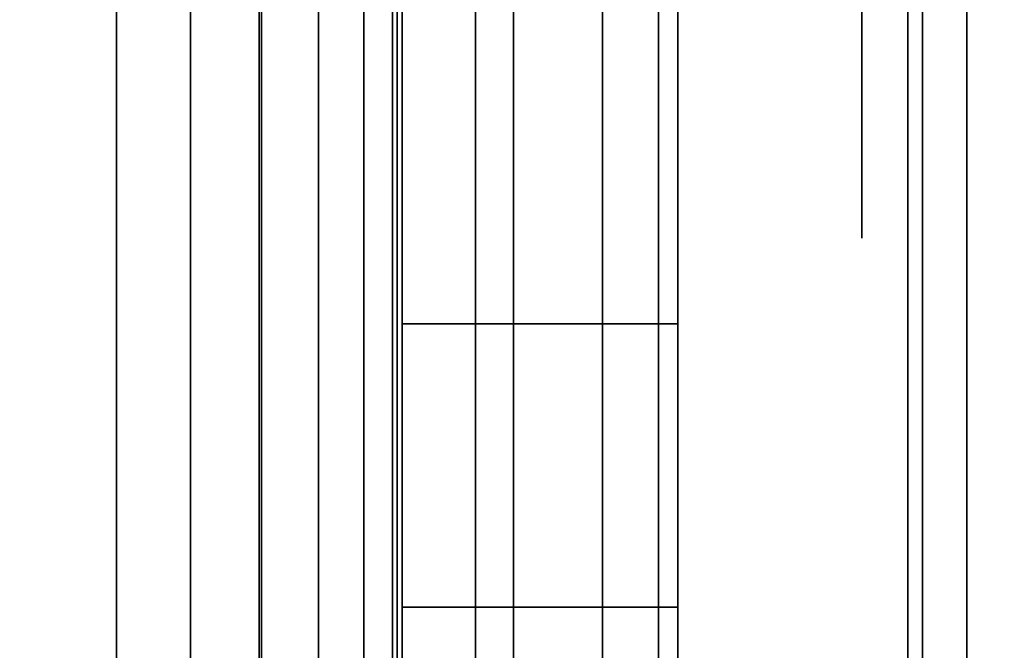
# Model space of a CAD drawing. Units: inches. Extents: x -0.2 to 27, y -30 to 0.
# Drawn here: x 26.1 to 26.3, y -4.3 to -4.2 of the extents above; entities that cross this region are included whole.
import ezdxf

# ---------------------------------------------------------------- set-up
doc = ezdxf.new("R2010")
doc.units = ezdxf.units.IN
doc.header["$MEASUREMENT"] = 0
for name, color, linetype in [('A-FURN-3-STORAGE-LOWER-WOOD-SHELF-ABS-WRAP', 250, 'Continuous'), ('A-FURN-3-STORAGE-LOWER-WOOD-SHELF-CORE-EDGE-HORIZONTAL', 255, 'Continuous'), ('A-FURN-3-STORAGE-LOWER-WOOD-SHELF-CORE-SURFACE-HORIZONTAL', 255, 'Continuous'), ('A-FURN-3-STORAGE-LOWER-WOOD-SHELF-HARDWARE', 254, 'Continuous'), ('A-FURN-3-STORAGE-LOWER-WOOD-SIDEPANEL-EDGE-HORIZONTAL', 255, 'Continuous'), ('A-FURN-3-STORAGE-LOWER-WOOD-SIDEPANEL-HOLE', 250, 'Continuous'), ('A-FURN-3-STORAGE-LOWER-WOOD-SIDEPANEL-SURFACE-VERTICAL', 255, 'Continuous'), ('A-FURN-3-STORAGE-LOWER-WOOD-TOP-SURFACE-HORIZONTAL', 255, 'Continuous')]:
    doc.layers.add(name, color=color, linetype=linetype)

msp = doc.modelspace()

# ---------------------------------------------------------------- linework, layer by layer
at = {"layer": 'A-FURN-3-STORAGE-LOWER-WOOD-SHELF-ABS-WRAP'}
for points in [[(26.25, -0.875, 4.37497), (26.25, -28.18664, 4.37497), (0.75, -28.18664, 4.37497), (0.75, -0.875, 4.37497)], [(0.75, -0.875, 4.4531), (0.75, -28.18649, 4.4531), (26.25, -28.18649, 4.4531), (26.25, -0.875, 4.4531)], [(26.15625, -0.875, 35.709), (26.15625, -27.60744, 35.709), (13.96875, -27.60744, 35.709), (13.96875, -0.875, 35.709)], [(13.96875, -0.875, 35.78712), (13.96875, -27.60729, 35.78712), (26.15625, -27.60729, 35.78712), (26.15625, -0.875, 35.78712)], [(26.15625, -0.875, 51.654), (26.15625, -27.60744, 51.654), (13.96875, -27.60744, 51.654), (13.96875, -0.875, 51.654)], [(13.96875, -0.875, 51.73212), (13.96875, -27.60729, 51.73212), (26.15625, -27.60729, 51.73212), (26.15625, -0.875, 51.73212)], [(26.15625, -0.875, 19.764), (26.15625, -27.60744, 19.764), (13.96875, -27.60744, 19.764), (13.96875, -0.875, 19.764)], [(13.96875, -0.875, 19.84212), (13.96875, -27.60729, 19.84212), (26.15625, -27.60729, 19.84212), (26.15625, -0.875, 19.84212)], [(26.15625, -0.875, 67.599), (26.15625, -27.60744, 67.599), (13.96875, -27.60744, 67.599), (13.96875, -0.875, 67.599)], [(13.96875, -0.875, 67.67712), (13.96875, -27.60729, 67.67712), (26.15625, -27.60729, 67.67712), (26.15625, -0.875, 67.67712)]]:
    msp.add_3dface(points, dxfattribs=at)
at = {"layer": 'A-FURN-3-STORAGE-LOWER-WOOD-SHELF-ABS-WRAP', "invisible_edges": 1}
for points in [[(26.15625, -27.60729, 35.78712), (26.15625, -27.60744, 35.709), (26.15625, -0.875, 35.709), (26.15625, -0.875, 35.78712)], [(26.15625, -27.60729, 51.73212), (26.15625, -27.60744, 51.654), (26.15625, -0.875, 51.654), (26.15625, -0.875, 51.73212)], [(26.15625, -27.60729, 19.84212), (26.15625, -27.60744, 19.764), (26.15625, -0.875, 19.764), (26.15625, -0.875, 19.84212)], [(26.15625, -27.60729, 67.67712), (26.15625, -27.60744, 67.599), (26.15625, -0.875, 67.599), (26.15625, -0.875, 67.67712)], [(26.25, -28.18649, 4.4531), (26.25, -28.18664, 4.37497), (26.25, -0.875, 4.37497), (26.25, -0.875, 4.4531)]]:
    msp.add_3dface(points, dxfattribs=at)
at = {"layer": 'A-FURN-3-STORAGE-LOWER-WOOD-SHELF-CORE-EDGE-HORIZONTAL', "invisible_edges": 1}
for points in [[(26.15625, -27.60744, 35.709), (26.15625, -27.8583, 34.959), (26.15625, -0.875, 34.959), (26.15625, -0.875, 35.709)], [(26.15625, -27.60744, 51.654), (26.15625, -27.8583, 50.904), (26.15625, -0.875, 50.904), (26.15625, -0.875, 51.654)], [(26.15625, -27.60744, 19.764), (26.15625, -27.8583, 19.014), (26.15625, -0.875, 19.014), (26.15625, -0.875, 19.764)], [(26.15625, -27.60744, 67.599), (26.15625, -27.8583, 66.849), (26.15625, -0.875, 66.849), (26.15625, -0.875, 67.599)], [(26.25, -28.18664, 4.37497), (26.25, -28.4375, 3.62497), (26.25, -0.875, 3.62497), (26.25, -0.875, 4.37497)]]:
    msp.add_3dface(points, dxfattribs=at)
at = {"layer": 'A-FURN-3-STORAGE-LOWER-WOOD-SHELF-CORE-SURFACE-HORIZONTAL'}
for points in [[(26.25, -0.875, 3.62497), (26.25, -28.4375, 3.62497), (0.75, -28.4375, 3.62497), (0.75, -0.875, 3.62497)], [(26.15625, -0.875, 34.959), (26.15625, -27.8583, 34.959), (13.96875, -27.8583, 34.959), (13.96875, -0.875, 34.959)], [(26.15625, -0.875, 50.904), (26.15625, -27.8583, 50.904), (13.96875, -27.8583, 50.904), (13.96875, -0.875, 50.904)], [(26.15625, -0.875, 19.014), (26.15625, -27.8583, 19.014), (13.96875, -27.8583, 19.014), (13.96875, -0.875, 19.014)], [(26.15625, -0.875, 66.849), (26.15625, -27.8583, 66.849), (13.96875, -27.8583, 66.849), (13.96875, -0.875, 66.849)]]:
    msp.add_3dface(points, dxfattribs=at)
at = {"layer": 'A-FURN-3-STORAGE-LOWER-WOOD-SHELF-HARDWARE'}
for points, invisible_edges in [([(25.56233, -3.87, 19.04505), (25.56233, -4.38, 19.04505), (26.0783, -4.38, 19.04505), (26.0783, -3.87, 19.04505)], 1), ([(26.0783, -3.87, 18.98525), (26.0783, -4.38, 18.98525), (25.56233, -4.38, 18.98525), (25.56233, -3.87, 18.98525)], 4), ([(25.56233, -3.87, 34.99005), (25.56233, -4.38, 34.99005), (26.0783, -4.38, 34.99005), (26.0783, -3.87, 34.99005)], 1), ([(26.0783, -3.87, 34.93025), (26.0783, -4.38, 34.93025), (25.56233, -4.38, 34.93025), (25.56233, -3.87, 34.93025)], 4), ([(25.56233, -3.87, 50.9351), (25.56233, -4.38, 50.9351), (26.0783, -4.38, 50.9351), (26.0783, -3.87, 50.9351)], 1), ([(26.0783, -3.87, 50.8753), (26.0783, -4.38, 50.8753), (25.56233, -4.38, 50.8753), (25.56233, -3.87, 50.8753)], 4), ([(25.56233, -3.87, 66.8801), (25.56233, -4.38, 66.8801), (26.0783, -4.38, 66.8801), (26.0783, -3.87, 66.8801)], 1), ([(26.0783, -3.87, 66.8203), (26.0783, -4.38, 66.8203), (25.56233, -4.38, 66.8203), (25.56233, -3.87, 66.8203)], 4), ([(26.1403, -4.38, 19.50283), (26.1403, -3.87, 19.50283), (26.1403, -3.87, 19.10705), (26.1403, -4.38, 19.10705)], 1), ([(26.1403, -4.33015, 19.55812), (26.1403, -3.91985, 19.55812), (26.1403, -3.87, 19.50283), (26.1403, -4.38, 19.50283)], 5), ([(26.1403, -4.38, 35.44783), (26.1403, -3.87, 35.44783), (26.1403, -3.87, 35.05205), (26.1403, -4.38, 35.05205)], 1), ([(26.1403, -4.33015, 35.50312), (26.1403, -3.91985, 35.50312), (26.1403, -3.87, 35.44783), (26.1403, -4.38, 35.44783)], 5), ([(26.1403, -4.38, 51.39287), (26.1403, -3.87, 51.39287), (26.1403, -3.87, 50.9971), (26.1403, -4.38, 50.9971)], 1), ([(26.1403, -4.33015, 51.44816), (26.1403, -3.91985, 51.44816), (26.1403, -3.87, 51.39287), (26.1403, -4.38, 51.39287)], 5), ([(26.1403, -4.38, 67.33787), (26.1403, -3.87, 67.33787), (26.1403, -3.87, 66.9421), (26.1403, -4.38, 66.9421)], 1), ([(26.1403, -4.33015, 67.39316), (26.1403, -3.91985, 67.39316), (26.1403, -3.87, 67.33787), (26.1403, -4.38, 67.33787)], 5), ([(26.1403, -3.91985, 19.55812), (26.1403, -4.33015, 19.55812), (26.1403, -4.26862, 19.60003), (26.1403, -3.98138, 19.60003)], 5), ([(26.1403, -3.91985, 35.50312), (26.1403, -4.33015, 35.50312), (26.1403, -4.26862, 35.54503), (26.1403, -3.98138, 35.54503)], 5), ([(26.1403, -3.91985, 51.44816), (26.1403, -4.33015, 51.44816), (26.1403, -4.26862, 51.49007), (26.1403, -3.98138, 51.49007)], 5), ([(26.1403, -3.91985, 67.39316), (26.1403, -4.33015, 67.39316), (26.1403, -4.26862, 67.43507), (26.1403, -3.98138, 67.43507)], 5), ([(26.1403, -4.19891, 19.62617), (26.1403, -4.05109, 19.62617), (26.1403, -3.98138, 19.60003), (26.1403, -4.26862, 19.60003)], 5), ([(26.1403, -4.19891, 35.57117), (26.1403, -4.05109, 35.57117), (26.1403, -3.98138, 35.54503), (26.1403, -4.26862, 35.54503)], 5), ([(26.1403, -4.19891, 51.51621), (26.1403, -4.05109, 51.51621), (26.1403, -3.98138, 51.49007), (26.1403, -4.26862, 51.49007)], 5), ([(26.1403, -4.19891, 67.46121), (26.1403, -4.05109, 67.46121), (26.1403, -3.98138, 67.43507), (26.1403, -4.26862, 67.43507)], 5)]:
    msp.add_3dface(points, dxfattribs=dict(at, invisible_edges=invisible_edges))
at = {"layer": 'A-FURN-3-STORAGE-LOWER-WOOD-SIDEPANEL-HOLE'}
for points, invisible_edges in [([(26.24005, -4.1875, 35.22572), (26.24005, -4.21339, 35.24558), (26.24005, -4.21339, 35.42236), (26.24005, -4.1875, 35.44222)], 10), ([(26.24005, -4.1875, 36.48556), (26.24005, -4.21339, 36.50543), (26.24005, -4.21339, 36.6822), (26.24005, -4.1875, 36.70207)], 10), ([(26.24005, -4.1875, 37.7454), (26.24005, -4.21339, 37.76527), (26.24005, -4.21339, 37.94204), (26.24005, -4.1875, 37.96191)], 10), ([(26.24005, -4.1875, 39.00525), (26.24005, -4.21339, 39.02511), (26.24005, -4.21339, 39.20189), (26.24005, -4.1875, 39.22175)], 10), ([(26.24005, -4.1875, 40.26509), (26.24005, -4.21339, 40.28495), (26.24005, -4.21339, 40.46173), (26.24005, -4.1875, 40.48159)], 10), ([(26.24005, -4.1875, 41.52493), (26.24005, -4.21339, 41.5448), (26.24005, -4.21339, 41.72157), (26.24005, -4.1875, 41.74144)], 10), ([(26.24005, -4.1875, 44.87151), (26.24005, -4.21339, 44.89137), (26.24005, -4.21339, 45.06815), (26.24005, -4.1875, 45.08801)], 10), ([(26.24005, -4.1875, 46.13135), (26.24005, -4.21339, 46.15121), (26.24005, -4.21339, 46.32799), (26.24005, -4.1875, 46.34785)], 10), ([(26.24005, -4.1875, 47.39119), (26.24005, -4.21339, 47.41106), (26.24005, -4.21339, 47.58783), (26.24005, -4.1875, 47.6077)], 10), ([(26.24005, -4.1875, 48.65103), (26.24005, -4.21339, 48.6709), (26.24005, -4.21339, 48.84767), (26.24005, -4.1875, 48.86754)], 10), ([(26.24005, -4.1875, 49.91088), (26.24005, -4.21339, 49.93074), (26.24005, -4.21339, 50.10752), (26.24005, -4.1875, 50.12738)], 10), ([(26.24005, -4.1875, 51.17076), (26.24005, -4.21339, 51.19063), (26.24005, -4.21339, 51.3674), (26.24005, -4.1875, 51.38727)], 10), ([(26.24005, -4.1875, 52.4306), (26.24005, -4.21339, 52.45047), (26.24005, -4.21339, 52.62724), (26.24005, -4.1875, 52.64711)], 10), ([(26.24005, -4.1875, 56.21013), (26.24005, -4.21339, 56.23), (26.24005, -4.21339, 56.40677), (26.24005, -4.1875, 56.42664)], 10), ([(26.24005, -4.1875, 59.55671), (26.24005, -4.21339, 59.57657), (26.24005, -4.21339, 59.75335), (26.24005, -4.1875, 59.77321)], 10), ([(26.24005, -4.1875, 60.81655), (26.24005, -4.21339, 60.83641), (26.24005, -4.21339, 61.01319), (26.24005, -4.1875, 61.03305)], 10), ([(26.24005, -4.1875, 62.07639), (26.24005, -4.21339, 62.09626), (26.24005, -4.21339, 62.27303), (26.24005, -4.1875, 62.2929)], 10), ([(26.24005, -4.1875, 63.33623), (26.24005, -4.21339, 63.3561), (26.24005, -4.21339, 63.53287), (26.24005, -4.1875, 63.55274)], 10), ([(26.24005, -4.1875, 64.59608), (26.24005, -4.21339, 64.61594), (26.24005, -4.21339, 64.79272), (26.24005, -4.1875, 64.81258)], 10), ([(26.24005, -4.1875, 65.85592), (26.24005, -4.21339, 65.87578), (26.24005, -4.21339, 66.05256), (26.24005, -4.1875, 66.07242)], 10), ([(26.24005, -4.1875, 67.11576), (26.24005, -4.21339, 67.13563), (26.24005, -4.21339, 67.3124), (26.24005, -4.1875, 67.33227)], 10), ([(26.24005, -4.1875, 68.3756), (26.24005, -4.21339, 68.39547), (26.24005, -4.21339, 68.57224), (26.24005, -4.1875, 68.59211)], 10), ([(26.24005, -4.1875, 69.63545), (26.24005, -4.21339, 69.65531), (26.24005, -4.21339, 69.83209), (26.24005, -4.1875, 69.85195)], 10), ([(26.24005, -4.1875, 70.89529), (26.24005, -4.21339, 70.91515), (26.24005, -4.21339, 71.09193), (26.24005, -4.1875, 71.11179)], 10), ([(26.24005, -4.1875, 72.15513), (26.24005, -4.21339, 72.175), (26.24005, -4.21339, 72.35177), (26.24005, -4.1875, 72.37164)], 10), ([(26.24005, -4.1875, 43.02493), (26.24005, -4.21339, 43.0448), (26.24005, -4.21339, 43.22157), (26.24005, -4.1875, 43.24144)], 10), ([(26.24005, -4.1875, 58.29671), (26.24005, -4.21339, 58.31657), (26.24005, -4.21339, 58.49335), (26.24005, -4.1875, 58.51321)], 10), ([(26.24005, -4.1875, 53.6906), (26.24005, -4.21339, 53.71047), (26.24005, -4.21339, 53.88724), (26.24005, -4.1875, 53.90711)], 10), ([(26.24005, -4.1875, 54.9506), (26.24005, -4.21339, 54.97047), (26.24005, -4.21339, 55.14724), (26.24005, -4.1875, 55.16711)], 10), ([(26.24005, -4.21339, 19.47736), (26.24005, -4.1875, 19.49722), (26.24005, -4.1875, 19.28072), (26.24005, -4.21339, 19.30058)], 10), ([(26.24005, -4.21339, 20.7372), (26.24005, -4.1875, 20.75707), (26.24005, -4.1875, 20.54056), (26.24005, -4.21339, 20.56043)], 10), ([(26.24005, -4.21339, 21.99704), (26.24005, -4.1875, 22.01691), (26.24005, -4.1875, 21.8004), (26.24005, -4.21339, 21.82027)], 10), ([(26.24005, -4.21339, 23.25689), (26.24005, -4.1875, 23.27675), (26.24005, -4.1875, 23.06025), (26.24005, -4.21339, 23.08011)], 10), ([(26.24005, -4.21339, 24.51673), (26.24005, -4.1875, 24.53659), (26.24005, -4.1875, 24.32009), (26.24005, -4.21339, 24.33995)], 10), ([(26.24005, -4.21339, 25.77657), (26.24005, -4.1875, 25.79644), (26.24005, -4.1875, 25.57993), (26.24005, -4.21339, 25.5998)], 10), ([(26.24005, -4.21339, 29.12315), (26.24005, -4.1875, 29.14301), (26.24005, -4.1875, 28.92651), (26.24005, -4.21339, 28.94637)], 10), ([(26.24005, -4.21339, 30.38299), (26.24005, -4.1875, 30.40285), (26.24005, -4.1875, 30.18635), (26.24005, -4.21339, 30.20621)], 10), ([(26.24005, -4.21339, 31.64283), (26.24005, -4.1875, 31.6627), (26.24005, -4.1875, 31.44619), (26.24005, -4.21339, 31.46606)], 10), ([(26.24005, -4.21339, 32.90267), (26.24005, -4.1875, 32.92254), (26.24005, -4.1875, 32.70603), (26.24005, -4.21339, 32.7259)], 10), ([(26.24005, -4.21339, 34.16252), (26.24005, -4.1875, 34.18238), (26.24005, -4.1875, 33.96588), (26.24005, -4.21339, 33.98574)], 10), ([(26.24005, -4.21339, 27.27657), (26.24005, -4.1875, 27.29644), (26.24005, -4.1875, 27.07993), (26.24005, -4.21339, 27.0998)], 10), ([(26.24005, -4.21339, 35.24558), (26.24005, -4.23325, 35.27147), (26.24005, -4.23325, 35.39647), (26.24005, -4.21339, 35.42236)], 10), ([(26.24005, -4.21339, 36.50543), (26.24005, -4.23325, 36.53131), (26.24005, -4.23325, 36.65631), (26.24005, -4.21339, 36.6822)], 10), ([(26.24005, -4.21339, 37.76527), (26.24005, -4.23325, 37.79116), (26.24005, -4.23325, 37.91616), (26.24005, -4.21339, 37.94204)], 10), ([(26.24005, -4.21339, 39.02511), (26.24005, -4.23325, 39.051), (26.24005, -4.23325, 39.176), (26.24005, -4.21339, 39.20189)], 10), ([(26.24005, -4.21339, 40.28495), (26.24005, -4.23325, 40.31084), (26.24005, -4.23325, 40.43584), (26.24005, -4.21339, 40.46173)], 10), ([(26.24005, -4.21339, 41.5448), (26.24005, -4.23325, 41.57068), (26.24005, -4.23325, 41.69568), (26.24005, -4.21339, 41.72157)], 10), ([(26.24005, -4.21339, 44.89137), (26.24005, -4.23325, 44.91726), (26.24005, -4.23325, 45.04226), (26.24005, -4.21339, 45.06815)], 10), ([(26.24005, -4.21339, 46.15121), (26.24005, -4.23325, 46.1771), (26.24005, -4.23325, 46.3021), (26.24005, -4.21339, 46.32799)], 10), ([(26.24005, -4.21339, 47.41106), (26.24005, -4.23325, 47.43694), (26.24005, -4.23325, 47.56194), (26.24005, -4.21339, 47.58783)], 10), ([(26.24005, -4.21339, 48.6709), (26.24005, -4.23325, 48.69679), (26.24005, -4.23325, 48.82179), (26.24005, -4.21339, 48.84767)], 10), ([(26.24005, -4.21339, 49.93074), (26.24005, -4.23325, 49.95663), (26.24005, -4.23325, 50.08163), (26.24005, -4.21339, 50.10752)], 10), ([(26.24005, -4.21339, 51.19063), (26.24005, -4.23325, 51.21651), (26.24005, -4.23325, 51.34151), (26.24005, -4.21339, 51.3674)], 10), ([(26.24005, -4.21339, 52.45047), (26.24005, -4.23325, 52.47636), (26.24005, -4.23325, 52.60136), (26.24005, -4.21339, 52.62724)], 10), ([(26.24005, -4.21339, 56.23), (26.24005, -4.23325, 56.25588), (26.24005, -4.23325, 56.38088), (26.24005, -4.21339, 56.40677)], 10), ([(26.24005, -4.21339, 59.57657), (26.24005, -4.23325, 59.60246), (26.24005, -4.23325, 59.72746), (26.24005, -4.21339, 59.75335)], 10), ([(26.24005, -4.21339, 60.83641), (26.24005, -4.23325, 60.8623), (26.24005, -4.23325, 60.9873), (26.24005, -4.21339, 61.01319)], 10), ([(26.24005, -4.21339, 62.09626), (26.24005, -4.23325, 62.12214), (26.24005, -4.23325, 62.24714), (26.24005, -4.21339, 62.27303)], 10), ([(26.24005, -4.21339, 63.3561), (26.24005, -4.23325, 63.38199), (26.24005, -4.23325, 63.50699), (26.24005, -4.21339, 63.53287)], 10), ([(26.24005, -4.21339, 64.61594), (26.24005, -4.23325, 64.64183), (26.24005, -4.23325, 64.76683), (26.24005, -4.21339, 64.79272)], 10), ([(26.24005, -4.21339, 65.87578), (26.24005, -4.23325, 65.90167), (26.24005, -4.23325, 66.02667), (26.24005, -4.21339, 66.05256)], 10), ([(26.24005, -4.21339, 67.13563), (26.24005, -4.23325, 67.16151), (26.24005, -4.23325, 67.28651), (26.24005, -4.21339, 67.3124)], 10), ([(26.24005, -4.21339, 68.39547), (26.24005, -4.23325, 68.42136), (26.24005, -4.23325, 68.54636), (26.24005, -4.21339, 68.57224)], 10), ([(26.24005, -4.21339, 69.65531), (26.24005, -4.23325, 69.6812), (26.24005, -4.23325, 69.8062), (26.24005, -4.21339, 69.83209)], 10), ([(26.24005, -4.21339, 70.91515), (26.24005, -4.23325, 70.94104), (26.24005, -4.23325, 71.06604), (26.24005, -4.21339, 71.09193)], 10), ([(26.24005, -4.21339, 72.175), (26.24005, -4.23325, 72.20088), (26.24005, -4.23325, 72.32588), (26.24005, -4.21339, 72.35177)], 10), ([(26.24005, -4.21339, 43.0448), (26.24005, -4.23325, 43.07068), (26.24005, -4.23325, 43.19568), (26.24005, -4.21339, 43.22157)], 10), ([(26.24005, -4.21339, 58.31657), (26.24005, -4.23325, 58.34246), (26.24005, -4.23325, 58.46746), (26.24005, -4.21339, 58.49335)], 10), ([(26.24005, -4.21339, 53.71047), (26.24005, -4.23325, 53.73636), (26.24005, -4.23325, 53.86136), (26.24005, -4.21339, 53.88724)], 10), ([(26.24005, -4.21339, 54.97047), (26.24005, -4.23325, 54.99636), (26.24005, -4.23325, 55.12136), (26.24005, -4.21339, 55.14724)], 10), ([(26.24005, -4.23325, 19.45147), (26.24005, -4.21339, 19.47736), (26.24005, -4.21339, 19.30058), (26.24005, -4.23325, 19.32647)], 10), ([(26.24005, -4.23325, 20.71131), (26.24005, -4.21339, 20.7372), (26.24005, -4.21339, 20.56043), (26.24005, -4.23325, 20.58631)], 10), ([(26.24005, -4.23325, 21.97116), (26.24005, -4.21339, 21.99704), (26.24005, -4.21339, 21.82027), (26.24005, -4.23325, 21.84616)], 10), ([(26.24005, -4.23325, 23.231), (26.24005, -4.21339, 23.25689), (26.24005, -4.21339, 23.08011), (26.24005, -4.23325, 23.106)], 10), ([(26.24005, -4.23325, 24.49084), (26.24005, -4.21339, 24.51673), (26.24005, -4.21339, 24.33995), (26.24005, -4.23325, 24.36584)], 10), ([(26.24005, -4.23325, 25.75068), (26.24005, -4.21339, 25.77657), (26.24005, -4.21339, 25.5998), (26.24005, -4.23325, 25.62568)], 10), ([(26.24005, -4.23325, 29.09726), (26.24005, -4.21339, 29.12315), (26.24005, -4.21339, 28.94637), (26.24005, -4.23325, 28.97226)], 10), ([(26.24005, -4.23325, 30.3571), (26.24005, -4.21339, 30.38299), (26.24005, -4.21339, 30.20621), (26.24005, -4.23325, 30.2321)], 10), ([(26.24005, -4.23325, 31.61694), (26.24005, -4.21339, 31.64283), (26.24005, -4.21339, 31.46606), (26.24005, -4.23325, 31.49194)], 10), ([(26.24005, -4.23325, 32.87679), (26.24005, -4.21339, 32.90267), (26.24005, -4.21339, 32.7259), (26.24005, -4.23325, 32.75179)], 10), ([(26.24005, -4.23325, 34.13663), (26.24005, -4.21339, 34.16252), (26.24005, -4.21339, 33.98574), (26.24005, -4.23325, 34.01163)], 10), ([(26.24005, -4.23325, 27.25068), (26.24005, -4.21339, 27.27657), (26.24005, -4.21339, 27.0998), (26.24005, -4.23325, 27.12568)], 10), ([(26.24005, -4.23325, 35.27147), (26.24005, -4.24574, 35.30162), (26.24005, -4.24574, 35.36632), (26.24005, -4.23325, 35.39647)], 10), ([(26.24005, -4.23325, 36.53131), (26.24005, -4.24574, 36.56146), (26.24005, -4.24574, 36.62617), (26.24005, -4.23325, 36.65631)], 10), ([(26.24005, -4.23325, 37.79116), (26.24005, -4.24574, 37.8213), (26.24005, -4.24574, 37.88601), (26.24005, -4.23325, 37.91616)], 10), ([(26.24005, -4.23325, 39.051), (26.24005, -4.24574, 39.08115), (26.24005, -4.24574, 39.14585), (26.24005, -4.23325, 39.176)], 10), ([(26.24005, -4.23325, 40.31084), (26.24005, -4.24574, 40.34099), (26.24005, -4.24574, 40.40569), (26.24005, -4.23325, 40.43584)], 10), ([(26.24005, -4.23325, 41.57068), (26.24005, -4.24574, 41.60083), (26.24005, -4.24574, 41.66554), (26.24005, -4.23325, 41.69568)], 10), ([(26.24005, -4.23325, 44.91726), (26.24005, -4.24574, 44.94741), (26.24005, -4.24574, 45.01211), (26.24005, -4.23325, 45.04226)], 10), ([(26.24005, -4.23325, 46.1771), (26.24005, -4.24574, 46.20725), (26.24005, -4.24574, 46.27195), (26.24005, -4.23325, 46.3021)], 10), ([(26.24005, -4.23325, 47.43694), (26.24005, -4.24574, 47.46709), (26.24005, -4.24574, 47.5318), (26.24005, -4.23325, 47.56194)], 10), ([(26.24005, -4.23325, 48.69679), (26.24005, -4.24574, 48.72693), (26.24005, -4.24574, 48.79164), (26.24005, -4.23325, 48.82179)], 10), ([(26.24005, -4.23325, 49.95663), (26.24005, -4.24574, 49.98678), (26.24005, -4.24574, 50.05148), (26.24005, -4.23325, 50.08163)], 10), ([(26.24005, -4.23325, 51.21651), (26.24005, -4.24574, 51.24666), (26.24005, -4.24574, 51.31137), (26.24005, -4.23325, 51.34151)], 10), ([(26.24005, -4.23325, 52.47636), (26.24005, -4.24574, 52.5065), (26.24005, -4.24574, 52.57121), (26.24005, -4.23325, 52.60136)], 10), ([(26.24005, -4.23325, 56.25588), (26.24005, -4.24574, 56.28603), (26.24005, -4.24574, 56.35074), (26.24005, -4.23325, 56.38088)], 10), ([(26.24005, -4.23325, 59.60246), (26.24005, -4.24574, 59.63261), (26.24005, -4.24574, 59.69731), (26.24005, -4.23325, 59.72746)], 10), ([(26.24005, -4.23325, 60.8623), (26.24005, -4.24574, 60.89245), (26.24005, -4.24574, 60.95715), (26.24005, -4.23325, 60.9873)], 10), ([(26.24005, -4.23325, 62.12214), (26.24005, -4.24574, 62.15229), (26.24005, -4.24574, 62.217), (26.24005, -4.23325, 62.24714)], 10), ([(26.24005, -4.23325, 63.38199), (26.24005, -4.24574, 63.41213), (26.24005, -4.24574, 63.47684), (26.24005, -4.23325, 63.50699)], 10), ([(26.24005, -4.23325, 64.64183), (26.24005, -4.24574, 64.67198), (26.24005, -4.24574, 64.73668), (26.24005, -4.23325, 64.76683)], 10), ([(26.24005, -4.23325, 65.90167), (26.24005, -4.24574, 65.93182), (26.24005, -4.24574, 65.99652), (26.24005, -4.23325, 66.02667)], 10), ([(26.24005, -4.23325, 67.16151), (26.24005, -4.24574, 67.19166), (26.24005, -4.24574, 67.25637), (26.24005, -4.23325, 67.28651)], 10), ([(26.24005, -4.23325, 68.42136), (26.24005, -4.24574, 68.4515), (26.24005, -4.24574, 68.51621), (26.24005, -4.23325, 68.54636)], 10), ([(26.24005, -4.23325, 69.6812), (26.24005, -4.24574, 69.71135), (26.24005, -4.24574, 69.77605), (26.24005, -4.23325, 69.8062)], 10), ([(26.24005, -4.23325, 70.94104), (26.24005, -4.24574, 70.97119), (26.24005, -4.24574, 71.03589), (26.24005, -4.23325, 71.06604)], 10), ([(26.24005, -4.23325, 72.20088), (26.24005, -4.24574, 72.23103), (26.24005, -4.24574, 72.29574), (26.24005, -4.23325, 72.32588)], 10), ([(26.24005, -4.23325, 43.07068), (26.24005, -4.24574, 43.10083), (26.24005, -4.24574, 43.16554), (26.24005, -4.23325, 43.19568)], 10), ([(26.24005, -4.23325, 58.34246), (26.24005, -4.24574, 58.37261), (26.24005, -4.24574, 58.43731), (26.24005, -4.23325, 58.46746)], 10), ([(26.24005, -4.23325, 53.73636), (26.24005, -4.24574, 53.7665), (26.24005, -4.24574, 53.83121), (26.24005, -4.23325, 53.86136)], 10), ([(26.24005, -4.23325, 54.99636), (26.24005, -4.24574, 55.0265), (26.24005, -4.24574, 55.09121), (26.24005, -4.23325, 55.12136)], 10), ([(26.24005, -4.24574, 19.42132), (26.24005, -4.23325, 19.45147), (26.24005, -4.23325, 19.32647), (26.24005, -4.24574, 19.35662)], 10), ([(26.24005, -4.24574, 20.68117), (26.24005, -4.23325, 20.71131), (26.24005, -4.23325, 20.58631), (26.24005, -4.24574, 20.61646)], 10), ([(26.24005, -4.24574, 21.94101), (26.24005, -4.23325, 21.97116), (26.24005, -4.23325, 21.84616), (26.24005, -4.24574, 21.8763)], 10), ([(26.24005, -4.24574, 23.20085), (26.24005, -4.23325, 23.231), (26.24005, -4.23325, 23.106), (26.24005, -4.24574, 23.13615)], 10), ([(26.24005, -4.24574, 24.46069), (26.24005, -4.23325, 24.49084), (26.24005, -4.23325, 24.36584), (26.24005, -4.24574, 24.39599)], 10), ([(26.24005, -4.24574, 25.72054), (26.24005, -4.23325, 25.75068), (26.24005, -4.23325, 25.62568), (26.24005, -4.24574, 25.65583)], 10), ([(26.24005, -4.24574, 29.06711), (26.24005, -4.23325, 29.09726), (26.24005, -4.23325, 28.97226), (26.24005, -4.24574, 29.00241)], 10), ([(26.24005, -4.24574, 30.32695), (26.24005, -4.23325, 30.3571), (26.24005, -4.23325, 30.2321), (26.24005, -4.24574, 30.26225)], 10), ([(26.24005, -4.24574, 31.5868), (26.24005, -4.23325, 31.61694), (26.24005, -4.23325, 31.49194), (26.24005, -4.24574, 31.52209)], 10), ([(26.24005, -4.24574, 32.84664), (26.24005, -4.23325, 32.87679), (26.24005, -4.23325, 32.75179), (26.24005, -4.24574, 32.78193)], 10), ([(26.24005, -4.24574, 34.10648), (26.24005, -4.23325, 34.13663), (26.24005, -4.23325, 34.01163), (26.24005, -4.24574, 34.04178)], 10), ([(26.24005, -4.24574, 27.22054), (26.24005, -4.23325, 27.25068), (26.24005, -4.23325, 27.12568), (26.24005, -4.24574, 27.15583)], 10), ([(26.24005, -4.24574, 35.30162), (26.24005, -4.25, 35.33397), (26.24005, -4.25, 35.33397), (26.24005, -4.24574, 35.36632)], 8), ([(26.24005, -4.24574, 36.56146), (26.24005, -4.25, 36.59381), (26.24005, -4.25, 36.59381), (26.24005, -4.24574, 36.62617)], 8), ([(26.24005, -4.24574, 37.8213), (26.24005, -4.25, 37.85366), (26.24005, -4.25, 37.85366), (26.24005, -4.24574, 37.88601)], 8), ([(26.24005, -4.24574, 39.08115), (26.24005, -4.25, 39.1135), (26.24005, -4.25, 39.1135), (26.24005, -4.24574, 39.14585)], 8), ([(26.24005, -4.24574, 40.34099), (26.24005, -4.25, 40.37334), (26.24005, -4.25, 40.37334), (26.24005, -4.24574, 40.40569)], 8), ([(26.24005, -4.24574, 41.60083), (26.24005, -4.25, 41.63318), (26.24005, -4.25, 41.63318), (26.24005, -4.24574, 41.66554)], 8), ([(26.24005, -4.24574, 44.94741), (26.24005, -4.25, 44.97976), (26.24005, -4.25, 44.97976), (26.24005, -4.24574, 45.01211)], 8), ([(26.24005, -4.24574, 46.20725), (26.24005, -4.25, 46.2396), (26.24005, -4.25, 46.2396), (26.24005, -4.24574, 46.27195)], 8), ([(26.24005, -4.24574, 47.46709), (26.24005, -4.25, 47.49944), (26.24005, -4.25, 47.49944), (26.24005, -4.24574, 47.5318)], 8), ([(26.24005, -4.24574, 48.72693), (26.24005, -4.25, 48.75929), (26.24005, -4.25, 48.75929), (26.24005, -4.24574, 48.79164)], 8), ([(26.24005, -4.24574, 49.98678), (26.24005, -4.25, 50.01913), (26.24005, -4.25, 50.01913), (26.24005, -4.24574, 50.05148)], 8), ([(26.24005, -4.24574, 51.24666), (26.24005, -4.25, 51.27901), (26.24005, -4.25, 51.27901), (26.24005, -4.24574, 51.31137)], 8), ([(26.24005, -4.24574, 52.5065), (26.24005, -4.25, 52.53886), (26.24005, -4.25, 52.53886), (26.24005, -4.24574, 52.57121)], 8), ([(26.24005, -4.24574, 56.28603), (26.24005, -4.25, 56.31838), (26.24005, -4.25, 56.31838), (26.24005, -4.24574, 56.35074)], 8), ([(26.24005, -4.24574, 59.63261), (26.24005, -4.25, 59.66496), (26.24005, -4.25, 59.66496), (26.24005, -4.24574, 59.69731)], 8), ([(26.24005, -4.24574, 60.89245), (26.24005, -4.25, 60.9248), (26.24005, -4.25, 60.9248), (26.24005, -4.24574, 60.95715)], 8), ([(26.24005, -4.24574, 62.15229), (26.24005, -4.25, 62.18464), (26.24005, -4.25, 62.18464), (26.24005, -4.24574, 62.217)], 8), ([(26.24005, -4.24574, 63.41213), (26.24005, -4.25, 63.44449), (26.24005, -4.25, 63.44449), (26.24005, -4.24574, 63.47684)], 8), ([(26.24005, -4.24574, 64.67198), (26.24005, -4.25, 64.70433), (26.24005, -4.25, 64.70433), (26.24005, -4.24574, 64.73668)], 8), ([(26.24005, -4.24574, 65.93182), (26.24005, -4.25, 65.96417), (26.24005, -4.25, 65.96417), (26.24005, -4.24574, 65.99652)], 8), ([(26.24005, -4.24574, 67.19166), (26.24005, -4.25, 67.22401), (26.24005, -4.25, 67.22401), (26.24005, -4.24574, 67.25637)], 8), ([(26.24005, -4.24574, 68.4515), (26.24005, -4.25, 68.48386), (26.24005, -4.25, 68.48386), (26.24005, -4.24574, 68.51621)], 8), ([(26.24005, -4.24574, 69.71135), (26.24005, -4.25, 69.7437), (26.24005, -4.25, 69.7437), (26.24005, -4.24574, 69.77605)], 8), ([(26.24005, -4.24574, 70.97119), (26.24005, -4.25, 71.00354), (26.24005, -4.25, 71.00354), (26.24005, -4.24574, 71.03589)], 8), ([(26.24005, -4.24574, 72.23103), (26.24005, -4.25, 72.26338), (26.24005, -4.25, 72.26338), (26.24005, -4.24574, 72.29574)], 8), ([(26.24005, -4.24574, 43.10083), (26.24005, -4.25, 43.13318), (26.24005, -4.25, 43.13318), (26.24005, -4.24574, 43.16554)], 8), ([(26.24005, -4.24574, 58.37261), (26.24005, -4.25, 58.40496), (26.24005, -4.25, 58.40496), (26.24005, -4.24574, 58.43731)], 8), ([(26.24005, -4.24574, 53.7665), (26.24005, -4.25, 53.79886), (26.24005, -4.25, 53.79886), (26.24005, -4.24574, 53.83121)], 8), ([(26.24005, -4.24574, 55.0265), (26.24005, -4.25, 55.05886), (26.24005, -4.25, 55.05886), (26.24005, -4.24574, 55.09121)], 8), ([(26.24005, -4.25, 19.38897), (26.24005, -4.24574, 19.42132), (26.24005, -4.24574, 19.35662), (26.24005, -4.25, 19.38897)], 2), ([(26.24005, -4.25, 20.64881), (26.24005, -4.24574, 20.68117), (26.24005, -4.24574, 20.61646), (26.24005, -4.25, 20.64881)], 2), ([(26.24005, -4.25, 21.90866), (26.24005, -4.24574, 21.94101), (26.24005, -4.24574, 21.8763), (26.24005, -4.25, 21.90866)], 2), ([(26.24005, -4.25, 23.1685), (26.24005, -4.24574, 23.20085), (26.24005, -4.24574, 23.13615), (26.24005, -4.25, 23.1685)], 2), ([(26.24005, -4.25, 24.42834), (26.24005, -4.24574, 24.46069), (26.24005, -4.24574, 24.39599), (26.24005, -4.25, 24.42834)], 2), ([(26.24005, -4.25, 25.68818), (26.24005, -4.24574, 25.72054), (26.24005, -4.24574, 25.65583), (26.24005, -4.25, 25.68818)], 2), ([(26.24005, -4.25, 29.03476), (26.24005, -4.24574, 29.06711), (26.24005, -4.24574, 29.00241), (26.24005, -4.25, 29.03476)], 2), ([(26.24005, -4.25, 30.2946), (26.24005, -4.24574, 30.32695), (26.24005, -4.24574, 30.26225), (26.24005, -4.25, 30.2946)], 2), ([(26.24005, -4.25, 31.55444), (26.24005, -4.24574, 31.5868), (26.24005, -4.24574, 31.52209), (26.24005, -4.25, 31.55444)], 2), ([(26.24005, -4.25, 32.81429), (26.24005, -4.24574, 32.84664), (26.24005, -4.24574, 32.78193), (26.24005, -4.25, 32.81429)], 2), ([(26.24005, -4.25, 34.07413), (26.24005, -4.24574, 34.10648), (26.24005, -4.24574, 34.04178), (26.24005, -4.25, 34.07413)], 2), ([(26.24005, -4.25, 27.18818), (26.24005, -4.24574, 27.22054), (26.24005, -4.24574, 27.15583), (26.24005, -4.25, 27.18818)], 2)]:
    msp.add_3dface(points, dxfattribs=dict(at, invisible_edges=invisible_edges))
at = {"layer": 'A-FURN-3-STORAGE-LOWER-WOOD-SIDEPANEL-SURFACE-VERTICAL'}
msp.add_3dface([(26.25, -0.25, 83.24997), (26.25, -0.25, 0.62497), (26.25, -29.625, 0.62497), (26.25, -29.625, 83.24997)], dxfattribs=at)
at = {"layer": 'A-FURN-3-STORAGE-LOWER-WOOD-TOP-SURFACE-HORIZONTAL'}
for points in [[(0.01802, -0.125, 83.99997), (0.01802, -29.875, 83.99997), (26.98197, -29.875, 83.99997), (26.98197, -0.125, 83.99997)], [(0.01802, -29.875, 83.24997), (0.01802, -0.125, 83.24997), (26.98197, -0.125, 83.24997), (26.98197, -29.875, 83.24997)]]:
    msp.add_3dface(points, dxfattribs=at)

# ---------------------------------------------------------------- meshes
at = {"layer": 'A-FURN-3-STORAGE-LOWER-WOOD-SHELF-HARDWARE'}
mesh = msp.add_polymesh((2, 7), dxfattribs=at)
for k, corner in enumerate([(26.0783, -3.87, 18.98525), (26.10982, -3.87, 18.9894), (26.1392, -3.87, 19.00157), (26.16443, -3.87, 19.02093), (26.18378, -3.87, 19.04615), (26.19595, -3.87, 19.07553), (26.2001, -3.87, 19.10705), (26.0783, -4.38, 18.98525), (26.10982, -4.38, 18.9894), (26.1392, -4.38, 19.00157), (26.16443, -4.38, 19.02093), (26.18378, -4.38, 19.04615), (26.19595, -4.38, 19.07553), (26.2001, -4.38, 19.10705)]):
    mesh.set_mesh_vertex(divmod(k, 7), corner)
mesh = msp.add_polymesh((2, 7), dxfattribs=at)
for k, corner in enumerate([(26.0783, -4.38, 19.04505), (26.09435, -4.38, 19.04717), (26.1093, -4.38, 19.05336), (26.12214, -4.38, 19.06321), (26.13199, -4.38, 19.07605), (26.13819, -4.38, 19.09101), (26.1403, -4.38, 19.10705), (26.0783, -3.87, 19.04505), (26.09435, -3.87, 19.04717), (26.1093, -3.87, 19.05336), (26.12214, -3.87, 19.06321), (26.13199, -3.87, 19.07605), (26.13819, -3.87, 19.09101), (26.1403, -3.87, 19.10705)]):
    mesh.set_mesh_vertex(divmod(k, 7), corner)
mesh = msp.add_polymesh((2, 7), dxfattribs=at)
for k, corner in enumerate([(26.0783, -3.87, 34.93025), (26.10982, -3.87, 34.9344), (26.1392, -3.87, 34.94657), (26.16443, -3.87, 34.96593), (26.18378, -3.87, 34.99115), (26.19595, -3.87, 35.02053), (26.2001, -3.87, 35.05205), (26.0783, -4.38, 34.93025), (26.10982, -4.38, 34.9344), (26.1392, -4.38, 34.94657), (26.16443, -4.38, 34.96593), (26.18378, -4.38, 34.99115), (26.19595, -4.38, 35.02053), (26.2001, -4.38, 35.05205)]):
    mesh.set_mesh_vertex(divmod(k, 7), corner)
mesh = msp.add_polymesh((2, 7), dxfattribs=at)
for k, corner in enumerate([(26.0783, -4.38, 34.99005), (26.09435, -4.38, 34.99217), (26.1093, -4.38, 34.99836), (26.12214, -4.38, 35.00821), (26.13199, -4.38, 35.02105), (26.13819, -4.38, 35.03601), (26.1403, -4.38, 35.05205), (26.0783, -3.87, 34.99005), (26.09435, -3.87, 34.99217), (26.1093, -3.87, 34.99836), (26.12214, -3.87, 35.00821), (26.13199, -3.87, 35.02105), (26.13819, -3.87, 35.03601), (26.1403, -3.87, 35.05205)]):
    mesh.set_mesh_vertex(divmod(k, 7), corner)
mesh = msp.add_polymesh((2, 7), dxfattribs=at)
for k, corner in enumerate([(26.0783, -3.87, 50.8753), (26.10982, -3.87, 50.87945), (26.1392, -3.87, 50.89161), (26.16443, -3.87, 50.91097), (26.18378, -3.87, 50.9362), (26.19595, -3.87, 50.96557), (26.2001, -3.87, 50.9971), (26.0783, -4.38, 50.8753), (26.10982, -4.38, 50.87945), (26.1392, -4.38, 50.89161), (26.16443, -4.38, 50.91097), (26.18378, -4.38, 50.9362), (26.19595, -4.38, 50.96557), (26.2001, -4.38, 50.9971)]):
    mesh.set_mesh_vertex(divmod(k, 7), corner)
mesh = msp.add_polymesh((2, 7), dxfattribs=at)
for k, corner in enumerate([(26.0783, -4.38, 50.9351), (26.09435, -4.38, 50.93721), (26.1093, -4.38, 50.9434), (26.12214, -4.38, 50.95326), (26.13199, -4.38, 50.9661), (26.13819, -4.38, 50.98105), (26.1403, -4.38, 50.9971), (26.0783, -3.87, 50.9351), (26.09435, -3.87, 50.93721), (26.1093, -3.87, 50.9434), (26.12214, -3.87, 50.95326), (26.13199, -3.87, 50.9661), (26.13819, -3.87, 50.98105), (26.1403, -3.87, 50.9971)]):
    mesh.set_mesh_vertex(divmod(k, 7), corner)
mesh = msp.add_polymesh((2, 7), dxfattribs=at)
for k, corner in enumerate([(26.0783, -3.87, 66.8203), (26.10982, -3.87, 66.82445), (26.1392, -3.87, 66.83661), (26.16443, -3.87, 66.85597), (26.18378, -3.87, 66.8812), (26.19595, -3.87, 66.91057), (26.2001, -3.87, 66.9421), (26.0783, -4.38, 66.8203), (26.10982, -4.38, 66.82445), (26.1392, -4.38, 66.83661), (26.16443, -4.38, 66.85597), (26.18378, -4.38, 66.8812), (26.19595, -4.38, 66.91057), (26.2001, -4.38, 66.9421)]):
    mesh.set_mesh_vertex(divmod(k, 7), corner)
mesh = msp.add_polymesh((2, 7), dxfattribs=at)
for k, corner in enumerate([(26.0783, -4.38, 66.8801), (26.09435, -4.38, 66.88221), (26.1093, -4.38, 66.8884), (26.12214, -4.38, 66.89826), (26.13199, -4.38, 66.9111), (26.13819, -4.38, 66.92605), (26.1403, -4.38, 66.9421), (26.0783, -3.87, 66.8801), (26.09435, -3.87, 66.88221), (26.1093, -3.87, 66.8884), (26.12214, -3.87, 66.89826), (26.13199, -3.87, 66.9111), (26.13819, -3.87, 66.92605), (26.1403, -3.87, 66.9421)]):
    mesh.set_mesh_vertex(divmod(k, 7), corner)
mesh = msp.add_polymesh((2, 9), dxfattribs=at)
for k, corner in enumerate([(26.1403, -3.87, 19.50283), (26.1403, -3.91985, 19.55812), (26.1403, -3.98138, 19.60003), (26.1403, -4.05109, 19.62617), (26.1403, -4.125, 19.63505), (26.1403, -4.19891, 19.62617), (26.1403, -4.26862, 19.60003), (26.1403, -4.33015, 19.55812), (26.1403, -4.38, 19.50283), (26.2001, -3.87, 19.50283), (26.2001, -3.91985, 19.55812), (26.2001, -3.98138, 19.60003), (26.2001, -4.05109, 19.62617), (26.2001, -4.125, 19.63505), (26.2001, -4.19891, 19.62617), (26.2001, -4.26862, 19.60003), (26.2001, -4.33015, 19.55812), (26.2001, -4.38, 19.50283)]):
    mesh.set_mesh_vertex(divmod(k, 9), corner)
mesh = msp.add_polymesh((2, 9), dxfattribs=at)
for k, corner in enumerate([(26.1403, -3.87, 35.44783), (26.1403, -3.91985, 35.50312), (26.1403, -3.98138, 35.54503), (26.1403, -4.05109, 35.57117), (26.1403, -4.125, 35.58005), (26.1403, -4.19891, 35.57117), (26.1403, -4.26862, 35.54503), (26.1403, -4.33015, 35.50312), (26.1403, -4.38, 35.44783), (26.2001, -3.87, 35.44783), (26.2001, -3.91985, 35.50312), (26.2001, -3.98138, 35.54503), (26.2001, -4.05109, 35.57117), (26.2001, -4.125, 35.58005), (26.2001, -4.19891, 35.57117), (26.2001, -4.26862, 35.54503), (26.2001, -4.33015, 35.50312), (26.2001, -4.38, 35.44783)]):
    mesh.set_mesh_vertex(divmod(k, 9), corner)
mesh = msp.add_polymesh((2, 9), dxfattribs=at)
for k, corner in enumerate([(26.1403, -3.87, 51.39287), (26.1403, -3.91985, 51.44816), (26.1403, -3.98138, 51.49007), (26.1403, -4.05109, 51.51621), (26.1403, -4.125, 51.5251), (26.1403, -4.19891, 51.51621), (26.1403, -4.26862, 51.49007), (26.1403, -4.33015, 51.44816), (26.1403, -4.38, 51.39287), (26.2001, -3.87, 51.39287), (26.2001, -3.91985, 51.44816), (26.2001, -3.98138, 51.49007), (26.2001, -4.05109, 51.51621), (26.2001, -4.125, 51.5251), (26.2001, -4.19891, 51.51621), (26.2001, -4.26862, 51.49007), (26.2001, -4.33015, 51.44816), (26.2001, -4.38, 51.39287)]):
    mesh.set_mesh_vertex(divmod(k, 9), corner)
mesh = msp.add_polymesh((2, 9), dxfattribs=at)
for k, corner in enumerate([(26.1403, -3.87, 67.33787), (26.1403, -3.91985, 67.39316), (26.1403, -3.98138, 67.43507), (26.1403, -4.05109, 67.46121), (26.1403, -4.125, 67.4701), (26.1403, -4.19891, 67.46121), (26.1403, -4.26862, 67.43507), (26.1403, -4.33015, 67.39316), (26.1403, -4.38, 67.33787), (26.2001, -3.87, 67.33787), (26.2001, -3.91985, 67.39316), (26.2001, -3.98138, 67.43507), (26.2001, -4.05109, 67.46121), (26.2001, -4.125, 67.4701), (26.2001, -4.19891, 67.46121), (26.2001, -4.26862, 67.43507), (26.2001, -4.33015, 67.39316), (26.2001, -4.38, 67.33787)]):
    mesh.set_mesh_vertex(divmod(k, 9), corner)
at = {"layer": 'A-FURN-3-STORAGE-LOWER-WOOD-SIDEPANEL-EDGE-HORIZONTAL'}
mesh = msp.add_polymesh((2, 7), dxfattribs=at)
for k, corner in enumerate([(26.25, -29.625, 0.62497), (26.25317, -29.65296, 0.59701), (26.26284, -29.68016, 0.56981), (26.27949, -29.70561, 0.54436), (26.30385, -29.72774, 0.52223), (26.33632, -29.74384, 0.50613), (26.375, -29.75, 0.49997), (26.25, -0.25, 0.62497), (26.25317, -0.22204, 0.59701), (26.26284, -0.19484, 0.56981), (26.27949, -0.16939, 0.54436), (26.30385, -0.14726, 0.52223), (26.33632, -0.13116, 0.50613), (26.375, -0.125, 0.49997)]):
    mesh.set_mesh_vertex(divmod(k, 7), corner)

doc.saveas('drawing.dxf')
